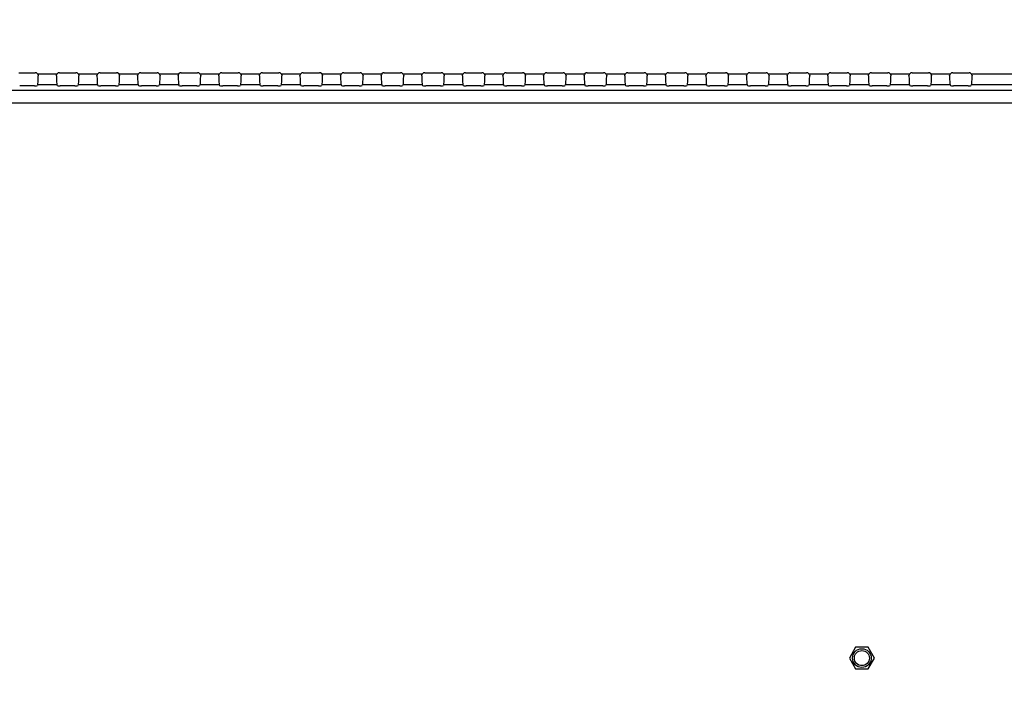
# Model space of a CAD drawing. Units: millimetres. Extents: x 0 to 3500, y 0 to 2000.
# Drawn here: x 2767 to 2925, y 1096 to 1204 of the extents above; entities that cross this region are included whole.
import ezdxf

# ---------------------------------------------------------------- set-up
doc = ezdxf.new("R2010")
doc.units = ezdxf.units.MM
doc.header["$LTSCALE"] = 192.5
doc.layers.get('0').update_dxf_attribs({"linetype": 'CONTINUOUS'})
for name, color, linetype in [('3_ALL_AXES', 7, 'CONTINUOUS'), ('7_ALL_FEATURES', 7, 'CONTINUOUS'), ('DEF_DRAFT_DIM', 7, 'CONTINUOUS')]:
    doc.layers.add(name, color=color, linetype=linetype)
doc.styles.get("Standard").update_dxf_attribs({"font": 'txt', "width": 0.8})
doc.dimstyles.new('DIMSTYLE_1', dxfattribs={"dimtxt": 7, "dimasz": 3, "dimexe": 0.8, "dimexo": 0.2, "dimgap": 1.75, "dimtad": 1, "dimdsep": 46, "dimtxsty": 'Standard', "dimblk": 'OPEN', "dimblk1": 'OPEN', "dimblk2": 'OPEN', "dimcen": 0.09, "dimazin": 2, "dimtp": 0.1, "dimtm": 0.1, "dimtfac": 1, "dimtdec": 0, "dimtofl": 0, "dimtmove": 0, "dimatfit": 3, "dimldrblk": 'OPEN', "dimfxl": 1, "dimtolj": 1, "dimarcsym": 0})

# ---------------------------------------------------------------- blocks, each defined once
blk = doc.blocks.new('_OPEN')
at = {"color": 0, "linetype": 'ByBlock'}
for p, q in [((0, 0), (-1, 0.117)), ((-1, -0.117), (0, 0)), ((-1, 0), (0, 0))]:
    blk.add_line(p, q, dxfattribs=at)
blk = doc.blocks.new('*D19')
at = {"layer": 'DEF_DRAFT_DIM', "color": 2, "linetype": 'Continuous', "transparency": 16777216}
for p, q in [((2720.94, 1096.62), (2720.94, 1388.64)), ((2720.94, 1387.84), (2955.46, 1387.84)), ((3189.98, 1387.84), (2955.46, 1387.84)), ((3189.98, 1318.83), (3189.98, 1388.64))]:
    blk.add_line(p, q, dxfattribs=at)
at = {"layer": 'DEF_DRAFT_DIM', "color": 2, "linetype": 'Continuous', "transparency": 16777216, "xscale": 3, "yscale": 3, "zscale": 3, "rotation": 180}
blk.add_blockref('_OPEN', (2720.94, 1387.84), dxfattribs=at)
at = {"layer": 'DEF_DRAFT_DIM', "color": 2, "linetype": 'Continuous', "transparency": 16777216, "xscale": 3, "yscale": 3, "zscale": 3}
blk.add_blockref('_OPEN', (3189.98, 1387.84), dxfattribs=at)

msp = doc.modelspace()

# ---------------------------------------------------------------- linework, layer by layer
at = {"layer": '3_ALL_AXES', "color": 7, "linetype": 'Continuous'}
for p, q in [((2901.279, 1103.151), (2900.279, 1101.419)), ((2903.279, 1103.151), (2901.279, 1103.151)), ((2904.279, 1101.419), (2903.279, 1103.151)), ((2900.279, 1101.419), (2901.279, 1099.687)), ((2903.279, 1099.687), (2904.279, 1101.419)), ((2901.279, 1099.687), (2903.279, 1099.687))]:
    msp.add_line(p, q, dxfattribs=at)
at = {"layer": '7_ALL_FEATURES', "color": 7, "linetype": 'Continuous'}
for p, q in [((2767.321, 1195.169), (2769.937, 1195.169)), ((2770.3, 1195.012), (2773.457, 1195.012)), ((2773.821, 1195.169), (2776.437, 1195.169)), ((2776.8, 1195.012), (2779.957, 1195.012)), ((2780.321, 1195.169), (2782.937, 1195.169)), ((2783.3, 1195.012), (2786.457, 1195.012)), ((2786.821, 1195.169), (2789.437, 1195.169)), ((2789.8, 1195.012), (2792.957, 1195.012)), ((2793.321, 1195.169), (2795.937, 1195.169)), ((2796.3, 1195.012), (2799.457, 1195.012)), ((2799.821, 1195.169), (2802.437, 1195.169)), ((2802.8, 1195.012), (2805.957, 1195.012)), ((2806.321, 1195.169), (2808.937, 1195.169)), ((2809.3, 1195.012), (2812.457, 1195.012)), ((2812.821, 1195.169), (2815.437, 1195.169)), ((2815.8, 1195.012), (2818.957, 1195.012)), ((2819.321, 1195.169), (2821.937, 1195.169)), ((2822.3, 1195.012), (2825.457, 1195.012)), ((2825.821, 1195.169), (2828.437, 1195.169)), ((2828.8, 1195.012), (2831.957, 1195.012)), ((2832.321, 1195.169), (2834.937, 1195.169)), ((2835.3, 1195.012), (2838.457, 1195.012)), ((2838.821, 1195.169), (2841.437, 1195.169)), ((2841.8, 1195.012), (2844.957, 1195.012)), ((2845.321, 1195.169), (2847.937, 1195.169)), ((2848.3, 1195.012), (2851.457, 1195.012)), ((2851.821, 1195.169), (2854.437, 1195.169)), ((2854.8, 1195.012), (2857.957, 1195.012)), ((2858.321, 1195.169), (2860.937, 1195.169)), ((2861.3, 1195.012), (2864.457, 1195.012)), ((2864.821, 1195.169), (2867.437, 1195.169)), ((2867.8, 1195.012), (2870.957, 1195.012)), ((2871.321, 1195.169), (2873.937, 1195.169)), ((2874.3, 1195.012), (2877.457, 1195.012)), ((2877.821, 1195.169), (2880.437, 1195.169)), ((2880.8, 1195.012), (2883.957, 1195.012)), ((2884.321, 1195.169), (2886.937, 1195.169)), ((2887.3, 1195.012), (2890.457, 1195.012)), ((2890.821, 1195.169), (2893.437, 1195.169)), ((2893.8, 1195.012), (2896.957, 1195.012)), ((2897.321, 1195.169), (2899.937, 1195.169)), ((2900.3, 1195.012), (2903.457, 1195.012)), ((2903.821, 1195.169), (2906.437, 1195.169)), ((2906.8, 1195.012), (2909.957, 1195.012)), ((2910.321, 1195.169), (2912.937, 1195.169)), ((2913.3, 1195.012), (2916.457, 1195.012)), ((2916.821, 1195.169), (2919.437, 1195.169)), ((2919.8, 1195.012), (2942.789, 1195.012)), ((2941.86, 1192.297), (2092.779, 1192.297)), ((2769.804, 1193.051), (2767.453, 1193.051)), ((2770.353, 1193.225), (2770.303, 1193.109)), ((2773.404, 1193.225), (2770.353, 1193.225)), ((2773.404, 1193.225), (2773.454, 1193.109)), ((2776.304, 1193.051), (2773.953, 1193.051)), ((2776.853, 1193.225), (2776.803, 1193.109)), ((2779.904, 1193.225), (2776.853, 1193.225)), ((2779.904, 1193.225), (2779.954, 1193.109)), ((2782.804, 1193.051), (2780.453, 1193.051)), ((2783.353, 1193.225), (2783.303, 1193.109)), ((2786.404, 1193.225), (2783.353, 1193.225)), ((2786.404, 1193.225), (2786.454, 1193.109)), ((2789.304, 1193.051), (2786.953, 1193.051)), ((2789.853, 1193.225), (2789.803, 1193.109)), ((2792.904, 1193.225), (2789.853, 1193.225)), ((2792.904, 1193.225), (2792.954, 1193.109)), ((2795.804, 1193.051), (2793.453, 1193.051)), ((2796.353, 1193.225), (2796.303, 1193.109)), ((2799.404, 1193.225), (2796.353, 1193.225)), ((2799.404, 1193.225), (2799.454, 1193.109)), ((2802.304, 1193.051), (2799.953, 1193.051)), ((2802.853, 1193.225), (2802.803, 1193.109)), ((2805.904, 1193.225), (2802.853, 1193.225)), ((2805.904, 1193.225), (2805.954, 1193.109)), ((2808.804, 1193.051), (2806.453, 1193.051)), ((2809.353, 1193.225), (2809.303, 1193.109)), ((2812.404, 1193.225), (2809.353, 1193.225)), ((2812.404, 1193.225), (2812.454, 1193.109)), ((2815.304, 1193.051), (2812.953, 1193.051)), ((2815.853, 1193.225), (2815.803, 1193.109)), ((2818.904, 1193.225), (2815.853, 1193.225)), ((2818.904, 1193.225), (2818.954, 1193.109)), ((2821.804, 1193.051), (2819.453, 1193.051)), ((2822.353, 1193.225), (2822.303, 1193.109)), ((2825.404, 1193.225), (2822.353, 1193.225)), ((2825.404, 1193.225), (2825.454, 1193.109)), ((2828.304, 1193.051), (2825.953, 1193.051)), ((2828.853, 1193.225), (2828.803, 1193.109)), ((2831.904, 1193.225), (2828.853, 1193.225)), ((2831.904, 1193.225), (2831.954, 1193.109)), ((2834.804, 1193.051), (2832.453, 1193.051)), ((2835.353, 1193.225), (2835.303, 1193.109)), ((2838.404, 1193.225), (2835.353, 1193.225)), ((2838.404, 1193.225), (2838.454, 1193.109)), ((2841.304, 1193.051), (2838.953, 1193.051)), ((2841.853, 1193.225), (2841.803, 1193.109)), ((2844.904, 1193.225), (2841.853, 1193.225)), ((2844.904, 1193.225), (2844.954, 1193.109)), ((2847.804, 1193.051), (2845.453, 1193.051)), ((2848.353, 1193.225), (2848.303, 1193.109)), ((2851.404, 1193.225), (2848.353, 1193.225)), ((2851.404, 1193.225), (2851.454, 1193.109)), ((2854.304, 1193.051), (2851.953, 1193.051)), ((2854.853, 1193.225), (2854.803, 1193.109)), ((2857.904, 1193.225), (2854.853, 1193.225)), ((2857.904, 1193.225), (2857.954, 1193.109)), ((2860.804, 1193.051), (2858.453, 1193.051)), ((2861.353, 1193.225), (2861.303, 1193.109)), ((2864.404, 1193.225), (2861.353, 1193.225)), ((2864.404, 1193.225), (2864.454, 1193.109)), ((2867.304, 1193.051), (2864.953, 1193.051)), ((2867.853, 1193.225), (2867.803, 1193.109)), ((2870.904, 1193.225), (2867.853, 1193.225)), ((2870.904, 1193.225), (2870.954, 1193.109)), ((2873.804, 1193.051), (2871.453, 1193.051)), ((2874.353, 1193.225), (2874.303, 1193.109)), ((2877.404, 1193.225), (2874.353, 1193.225)), ((2877.404, 1193.225), (2877.454, 1193.109)), ((2880.304, 1193.051), (2877.953, 1193.051)), ((2880.853, 1193.225), (2880.803, 1193.109)), ((2883.904, 1193.225), (2880.853, 1193.225)), ((2883.904, 1193.225), (2883.954, 1193.109)), ((2886.804, 1193.051), (2884.453, 1193.051)), ((2887.353, 1193.225), (2887.303, 1193.109)), ((2890.404, 1193.225), (2887.353, 1193.225)), ((2890.404, 1193.225), (2890.454, 1193.109)), ((2893.304, 1193.051), (2890.953, 1193.051)), ((2893.853, 1193.225), (2893.803, 1193.109)), ((2896.904, 1193.225), (2893.853, 1193.225)), ((2896.904, 1193.225), (2896.954, 1193.109)), ((2899.804, 1193.051), (2897.453, 1193.051)), ((2900.353, 1193.225), (2900.303, 1193.109)), ((2903.404, 1193.225), (2900.353, 1193.225)), ((2903.404, 1193.225), (2903.454, 1193.109)), ((2906.304, 1193.051), (2903.953, 1193.051)), ((2906.853, 1193.225), (2906.803, 1193.109)), ((2909.904, 1193.225), (2906.853, 1193.225)), ((2909.904, 1193.225), (2909.954, 1193.109)), ((2912.804, 1193.051), (2910.453, 1193.051)), ((2913.353, 1193.225), (2913.303, 1193.109)), ((2916.404, 1193.225), (2913.353, 1193.225)), ((2916.404, 1193.225), (2916.454, 1193.109)), ((2919.304, 1193.051), (2916.953, 1193.051)), ((2919.853, 1193.225), (2919.803, 1193.109)), ((2942.789, 1193.225), (2919.853, 1193.225)), ((2941.86, 1190.311), (2092.779, 1190.311))]:
    msp.add_line(p, q, dxfattribs=at)
for radius in [1.5, 1.2]:
    msp.add_circle((2902.279, 1101.419), radius, dxfattribs=at)
for centre, major_axis, ratio, start_param, end_param in [((2769.935, 1194.668), (0.355, 0.355), 0.9972647, -0.0308121, 0.7840286), ((2773.822, 1194.668), (0.355, -0.355), 0.9972647, 2.357564, 3.1724048), ((2776.435, 1194.668), (0.355, 0.355), 0.9972647, -0.0308121, 0.7840286), ((2780.322, 1194.668), (0.355, -0.355), 0.9972647, 2.357564, 3.1724048), ((2782.935, 1194.668), (0.355, 0.355), 0.9972647, -0.0308121, 0.7840286), ((2786.822, 1194.668), (0.355, -0.355), 0.9972647, 2.357564, 3.1724048), ((2789.435, 1194.668), (0.355, 0.355), 0.9972647, -0.0308121, 0.7840286), ((2793.322, 1194.668), (0.355, -0.355), 0.9972647, 2.357564, 3.1724048), ((2795.935, 1194.668), (0.355, 0.355), 0.9972647, -0.0308121, 0.7840286), ((2799.822, 1194.668), (0.355, -0.355), 0.9972647, 2.357564, 3.1724048), ((2802.435, 1194.668), (0.355, 0.355), 0.9972647, -0.0308121, 0.7840286), ((2806.322, 1194.668), (0.355, -0.355), 0.9972647, 2.357564, 3.1724048), ((2808.935, 1194.668), (0.355, 0.355), 0.9972647, -0.0308121, 0.7840286), ((2812.822, 1194.668), (0.355, -0.355), 0.9972647, 2.357564, 3.1724048), ((2815.435, 1194.668), (0.355, 0.355), 0.9972647, -0.0308121, 0.7840286), ((2819.322, 1194.668), (0.355, -0.355), 0.9972647, 2.357564, 3.1724048), ((2821.935, 1194.668), (0.355, 0.355), 0.9972647, -0.0308121, 0.7840286), ((2825.822, 1194.668), (0.355, -0.355), 0.9972647, 2.357564, 3.1724048), ((2828.435, 1194.668), (0.355, 0.355), 0.9972647, -0.0308121, 0.7840286), ((2832.322, 1194.668), (0.355, -0.355), 0.9972647, 2.357564, 3.1724048), ((2834.935, 1194.668), (0.355, 0.355), 0.9972647, -0.0308121, 0.7840286), ((2838.822, 1194.668), (0.355, -0.355), 0.9972647, 2.357564, 3.1724048), ((2841.435, 1194.668), (0.355, 0.355), 0.9972647, -0.0308121, 0.7840286), ((2845.322, 1194.668), (0.355, -0.355), 0.9972647, 2.357564, 3.1724048), ((2847.935, 1194.668), (0.355, 0.355), 0.9972647, -0.0308121, 0.7840286), ((2851.822, 1194.668), (0.355, -0.355), 0.9972647, 2.357564, 3.1724048), ((2854.435, 1194.668), (0.355, 0.355), 0.9972647, -0.0308121, 0.7840286), ((2858.322, 1194.668), (0.355, -0.355), 0.9972647, 2.357564, 3.1724048), ((2860.935, 1194.668), (0.355, 0.355), 0.9972647, -0.0308121, 0.7840286), ((2864.822, 1194.668), (0.355, -0.355), 0.9972647, 2.357564, 3.1724048), ((2867.435, 1194.668), (0.355, 0.355), 0.9972647, -0.0308121, 0.7840286), ((2871.322, 1194.668), (0.355, -0.355), 0.9972647, 2.357564, 3.1724048), ((2873.935, 1194.668), (0.355, 0.355), 0.9972647, -0.0308121, 0.7840286), ((2877.822, 1194.668), (0.355, -0.355), 0.9972647, 2.357564, 3.1724048), ((2880.435, 1194.668), (0.355, 0.355), 0.9972647, -0.0308121, 0.7840286), ((2884.322, 1194.668), (0.355, -0.355), 0.9972647, 2.357564, 3.1724048), ((2886.935, 1194.668), (0.355, 0.355), 0.9972647, -0.0308121, 0.7840286), ((2890.822, 1194.668), (0.355, -0.355), 0.9972647, 2.357564, 3.1724048), ((2893.435, 1194.668), (0.355, 0.355), 0.9972647, -0.0308121, 0.7840286), ((2897.322, 1194.668), (0.355, -0.355), 0.9972647, 2.357564, 3.1724048), ((2899.935, 1194.668), (0.355, 0.355), 0.9972647, -0.0308121, 0.7840286), ((2903.822, 1194.668), (0.355, -0.355), 0.9972647, 2.357564, 3.1724048), ((2906.435, 1194.668), (0.355, 0.355), 0.9972647, -0.0308121, 0.7840286), ((2910.322, 1194.668), (0.355, -0.355), 0.9972647, 2.357564, 3.1724048), ((2912.935, 1194.668), (0.355, 0.355), 0.9972647, -0.0308121, 0.7840286), ((2916.822, 1194.668), (0.355, -0.355), 0.9972647, 2.357564, 3.1724048), ((2919.435, 1194.668), (0.355, 0.355), 0.9972647, -0.0308121, 0.7840286), ((2770.341, 1195.012), (0, 1.8), 0.0524078, -3.0194196, -1.7629932), ((2773.416, 1195.012), (0, 1.8), 0.0524078, -4.5201921, -3.2637657), ((2776.841, 1195.012), (0, 1.8), 0.0524078, -3.0194196, -1.7629932), ((2779.916, 1195.012), (0, 1.8), 0.0524078, -4.5201921, -3.2637657), ((2783.341, 1195.012), (0, 1.8), 0.0524078, -3.0194196, -1.7629932), ((2786.416, 1195.012), (0, 1.8), 0.0524078, -4.5201921, -3.2637657), ((2789.841, 1195.012), (0, 1.8), 0.0524078, -3.0194196, -1.7629932), ((2792.916, 1195.012), (0, 1.8), 0.0524078, -4.5201921, -3.2637657), ((2796.341, 1195.012), (0, 1.8), 0.0524078, -3.0194196, -1.7629932), ((2799.416, 1195.012), (0, 1.8), 0.0524078, -4.5201921, -3.2637657), ((2802.841, 1195.012), (0, 1.8), 0.0524078, -3.0194196, -1.7629932), ((2805.916, 1195.012), (0, 1.8), 0.0524078, -4.5201921, -3.2637657), ((2809.341, 1195.012), (0, 1.8), 0.0524078, -3.0194196, -1.7629932), ((2812.416, 1195.012), (0, 1.8), 0.0524078, -4.5201921, -3.2637657), ((2815.841, 1195.012), (0, 1.8), 0.0524078, -3.0194196, -1.7629932), ((2818.916, 1195.012), (0, 1.8), 0.0524078, -4.5201921, -3.2637657), ((2822.341, 1195.012), (0, 1.8), 0.0524078, -3.0194196, -1.7629932), ((2825.416, 1195.012), (0, 1.8), 0.0524078, -4.5201921, -3.2637657), ((2828.841, 1195.012), (0, 1.8), 0.0524078, -3.0194196, -1.7629932), ((2831.916, 1195.012), (0, 1.8), 0.0524078, -4.5201921, -3.2637657), ((2835.341, 1195.012), (0, 1.8), 0.0524078, -3.0194196, -1.7629932), ((2838.416, 1195.012), (0, 1.8), 0.0524078, -4.5201921, -3.2637657), ((2841.841, 1195.012), (0, 1.8), 0.0524078, -3.0194196, -1.7629932), ((2844.916, 1195.012), (0, 1.8), 0.0524078, -4.5201921, -3.2637657), ((2848.341, 1195.012), (0, 1.8), 0.0524078, -3.0194196, -1.7629932), ((2851.416, 1195.012), (0, 1.8), 0.0524078, -4.5201921, -3.2637657), ((2854.841, 1195.012), (0, 1.8), 0.0524078, -3.0194196, -1.7629932), ((2857.916, 1195.012), (0, 1.8), 0.0524078, -4.5201921, -3.2637657), ((2861.341, 1195.012), (0, 1.8), 0.0524078, -3.0194196, -1.7629932), ((2864.416, 1195.012), (0, 1.8), 0.0524078, -4.5201921, -3.2637657), ((2867.841, 1195.012), (0, 1.8), 0.0524078, -3.0194196, -1.7629932), ((2870.916, 1195.012), (0, 1.8), 0.0524078, -4.5201921, -3.2637657), ((2874.341, 1195.012), (0, 1.8), 0.0524078, -3.0194196, -1.7629932), ((2877.416, 1195.012), (0, 1.8), 0.0524078, -4.5201921, -3.2637657), ((2880.841, 1195.012), (0, 1.8), 0.0524078, -3.0194196, -1.7629932), ((2883.916, 1195.012), (0, 1.8), 0.0524078, -4.5201921, -3.2637657), ((2887.341, 1195.012), (0, 1.8), 0.0524078, -3.0194196, -1.7629932), ((2890.416, 1195.012), (0, 1.8), 0.0524078, -4.5201921, -3.2637657), ((2893.841, 1195.012), (0, 1.8), 0.0524078, -3.0194196, -1.7629932), ((2896.916, 1195.012), (0, 1.8), 0.0524078, -4.5201921, -3.2637657), ((2900.341, 1195.012), (0, 1.8), 0.0524078, -3.0194196, -1.7629932), ((2903.416, 1195.012), (0, 1.8), 0.0524078, -4.5201921, -3.2637657), ((2906.841, 1195.012), (0, 1.8), 0.0524078, -3.0194196, -1.7629932), ((2909.916, 1195.012), (0, 1.8), 0.0524078, -4.5201921, -3.2637657), ((2913.341, 1195.012), (0, 1.8), 0.0524078, -3.0194196, -1.7629932), ((2916.416, 1195.012), (0, 1.8), 0.0524078, -4.5201921, -3.2637657), ((2919.841, 1195.012), (0, 1.8), 0.0524078, -3.0194196, -1.7629932), ((2769.804, 1193.112), (0.5, 0), 0.1227846, -1.5707963, -0.0523599), ((2773.953, 1193.112), (0.5, 0), 0.1227846, -3.0892328, -1.5707963), ((2776.304, 1193.112), (0.5, 0), 0.1227846, -1.5707963, -0.0523599), ((2780.453, 1193.112), (0.5, 0), 0.1227846, -3.0892328, -1.5707963), ((2782.804, 1193.112), (0.5, 0), 0.1227846, -1.5707963, -0.0523599), ((2786.953, 1193.112), (0.5, 0), 0.1227846, -3.0892328, -1.5707963), ((2789.304, 1193.112), (0.5, 0), 0.1227846, -1.5707963, -0.0523599), ((2793.453, 1193.112), (0.5, 0), 0.1227846, -3.0892328, -1.5707963), ((2795.804, 1193.112), (0.5, 0), 0.1227846, -1.5707963, -0.0523599), ((2799.953, 1193.112), (0.5, 0), 0.1227846, -3.0892328, -1.5707963), ((2802.304, 1193.112), (0.5, 0), 0.1227846, -1.5707963, -0.0523599), ((2806.453, 1193.112), (0.5, 0), 0.1227846, -3.0892328, -1.5707963), ((2808.804, 1193.112), (0.5, 0), 0.1227846, -1.5707963, -0.0523599), ((2812.953, 1193.112), (0.5, 0), 0.1227846, -3.0892328, -1.5707963), ((2815.304, 1193.112), (0.5, 0), 0.1227846, -1.5707963, -0.0523599), ((2819.453, 1193.112), (0.5, 0), 0.1227846, -3.0892328, -1.5707963), ((2821.804, 1193.112), (0.5, 0), 0.1227846, -1.5707963, -0.0523599), ((2825.953, 1193.112), (0.5, 0), 0.1227846, -3.0892328, -1.5707963), ((2828.304, 1193.112), (0.5, 0), 0.1227846, -1.5707963, -0.0523599), ((2832.453, 1193.112), (0.5, 0), 0.1227846, -3.0892328, -1.5707963), ((2834.804, 1193.112), (0.5, 0), 0.1227846, -1.5707963, -0.0523599), ((2838.953, 1193.112), (0.5, 0), 0.1227846, -3.0892328, -1.5707963), ((2841.304, 1193.112), (0.5, 0), 0.1227846, -1.5707963, -0.0523599), ((2845.453, 1193.112), (0.5, 0), 0.1227846, -3.0892328, -1.5707963), ((2847.804, 1193.112), (0.5, 0), 0.1227846, -1.5707963, -0.0523599), ((2851.953, 1193.112), (0.5, 0), 0.1227846, -3.0892328, -1.5707963), ((2854.304, 1193.112), (0.5, 0), 0.1227846, -1.5707963, -0.0523599), ((2858.453, 1193.112), (0.5, 0), 0.1227846, -3.0892328, -1.5707963), ((2860.804, 1193.112), (0.5, 0), 0.1227846, -1.5707963, -0.0523599), ((2864.953, 1193.112), (0.5, 0), 0.1227846, -3.0892328, -1.5707963), ((2867.304, 1193.112), (0.5, 0), 0.1227846, -1.5707963, -0.0523599), ((2871.453, 1193.112), (0.5, 0), 0.1227846, -3.0892328, -1.5707963), ((2873.804, 1193.112), (0.5, 0), 0.1227846, -1.5707963, -0.0523599), ((2877.953, 1193.112), (0.5, 0), 0.1227846, -3.0892328, -1.5707963), ((2880.304, 1193.112), (0.5, 0), 0.1227846, -1.5707963, -0.0523599), ((2884.453, 1193.112), (0.5, 0), 0.1227846, -3.0892328, -1.5707963), ((2886.804, 1193.112), (0.5, 0), 0.1227846, -1.5707963, -0.0523599), ((2890.953, 1193.112), (0.5, 0), 0.1227846, -3.0892328, -1.5707963), ((2893.304, 1193.112), (0.5, 0), 0.1227846, -1.5707963, -0.0523599), ((2897.453, 1193.112), (0.5, 0), 0.1227846, -3.0892328, -1.5707963), ((2899.804, 1193.112), (0.5, 0), 0.1227846, -1.5707963, -0.0523599), ((2903.953, 1193.112), (0.5, 0), 0.1227846, -3.0892328, -1.5707963), ((2906.304, 1193.112), (0.5, 0), 0.1227846, -1.5707963, -0.0523599), ((2910.453, 1193.112), (0.5, 0), 0.1227846, -3.0892328, -1.5707963), ((2912.804, 1193.112), (0.5, 0), 0.1227846, -1.5707963, -0.0523599), ((2916.953, 1193.112), (0.5, 0), 0.1227846, -3.0892328, -1.5707963), ((2919.304, 1193.112), (0.5, 0), 0.1227846, -1.5707963, -0.0523599)]:
    msp.add_ellipse(centre, major_axis=major_axis, ratio=ratio, start_param=start_param, end_param=end_param, dxfattribs=at)
for points in [[(2770.3, 1195.012), (2770.385, 1194.922), (2770.435, 1194.791), (2770.434, 1194.668)], [(2773.323, 1194.668), (2773.322, 1194.791), (2773.373, 1194.922), (2773.457, 1195.012)], [(2776.8, 1195.012), (2776.885, 1194.922), (2776.935, 1194.791), (2776.934, 1194.668)], [(2779.823, 1194.668), (2779.822, 1194.791), (2779.873, 1194.922), (2779.957, 1195.012)], [(2783.3, 1195.012), (2783.385, 1194.922), (2783.435, 1194.791), (2783.434, 1194.668)], [(2786.323, 1194.668), (2786.322, 1194.791), (2786.373, 1194.922), (2786.457, 1195.012)], [(2789.8, 1195.012), (2789.885, 1194.922), (2789.935, 1194.791), (2789.934, 1194.668)], [(2792.823, 1194.668), (2792.822, 1194.791), (2792.873, 1194.922), (2792.957, 1195.012)], [(2796.3, 1195.012), (2796.385, 1194.922), (2796.435, 1194.791), (2796.434, 1194.668)], [(2799.323, 1194.668), (2799.322, 1194.791), (2799.373, 1194.922), (2799.457, 1195.012)], [(2802.8, 1195.012), (2802.885, 1194.922), (2802.935, 1194.791), (2802.934, 1194.668)], [(2805.823, 1194.668), (2805.822, 1194.791), (2805.873, 1194.922), (2805.957, 1195.012)], [(2809.3, 1195.012), (2809.385, 1194.922), (2809.435, 1194.791), (2809.434, 1194.668)], [(2812.323, 1194.668), (2812.322, 1194.791), (2812.373, 1194.922), (2812.457, 1195.012)], [(2815.8, 1195.012), (2815.885, 1194.922), (2815.935, 1194.791), (2815.934, 1194.668)], [(2818.823, 1194.668), (2818.822, 1194.791), (2818.873, 1194.922), (2818.957, 1195.012)], [(2822.3, 1195.012), (2822.385, 1194.922), (2822.435, 1194.791), (2822.434, 1194.668)], [(2825.323, 1194.668), (2825.322, 1194.791), (2825.373, 1194.922), (2825.457, 1195.012)], [(2828.8, 1195.012), (2828.885, 1194.922), (2828.935, 1194.791), (2828.934, 1194.668)], [(2831.823, 1194.668), (2831.822, 1194.791), (2831.873, 1194.922), (2831.957, 1195.012)], [(2835.3, 1195.012), (2835.385, 1194.922), (2835.435, 1194.791), (2835.434, 1194.668)], [(2838.323, 1194.668), (2838.322, 1194.791), (2838.373, 1194.922), (2838.457, 1195.012)], [(2841.8, 1195.012), (2841.885, 1194.922), (2841.935, 1194.791), (2841.934, 1194.668)], [(2844.823, 1194.668), (2844.822, 1194.791), (2844.873, 1194.922), (2844.957, 1195.012)], [(2848.3, 1195.012), (2848.385, 1194.922), (2848.435, 1194.791), (2848.434, 1194.668)], [(2851.323, 1194.668), (2851.322, 1194.791), (2851.373, 1194.922), (2851.457, 1195.012)], [(2854.8, 1195.012), (2854.885, 1194.922), (2854.935, 1194.791), (2854.934, 1194.668)], [(2857.823, 1194.668), (2857.822, 1194.791), (2857.873, 1194.922), (2857.957, 1195.012)], [(2861.3, 1195.012), (2861.385, 1194.922), (2861.435, 1194.791), (2861.434, 1194.668)], [(2864.323, 1194.668), (2864.322, 1194.791), (2864.373, 1194.922), (2864.457, 1195.012)], [(2867.8, 1195.012), (2867.885, 1194.922), (2867.935, 1194.791), (2867.934, 1194.668)], [(2870.823, 1194.668), (2870.822, 1194.791), (2870.873, 1194.922), (2870.957, 1195.012)], [(2874.3, 1195.012), (2874.385, 1194.922), (2874.435, 1194.791), (2874.434, 1194.668)], [(2877.323, 1194.668), (2877.322, 1194.791), (2877.373, 1194.922), (2877.457, 1195.012)], [(2880.8, 1195.012), (2880.885, 1194.922), (2880.935, 1194.791), (2880.934, 1194.668)], [(2883.823, 1194.668), (2883.822, 1194.791), (2883.873, 1194.922), (2883.957, 1195.012)], [(2887.3, 1195.012), (2887.385, 1194.922), (2887.435, 1194.791), (2887.434, 1194.668)], [(2890.323, 1194.668), (2890.322, 1194.791), (2890.373, 1194.922), (2890.457, 1195.012)], [(2893.8, 1195.012), (2893.885, 1194.922), (2893.935, 1194.791), (2893.934, 1194.668)], [(2896.823, 1194.668), (2896.822, 1194.791), (2896.873, 1194.922), (2896.957, 1195.012)], [(2900.3, 1195.012), (2900.385, 1194.922), (2900.435, 1194.791), (2900.434, 1194.668)], [(2903.323, 1194.668), (2903.322, 1194.791), (2903.373, 1194.922), (2903.457, 1195.012)], [(2906.8, 1195.012), (2906.885, 1194.922), (2906.935, 1194.791), (2906.934, 1194.668)], [(2909.823, 1194.668), (2909.822, 1194.791), (2909.873, 1194.922), (2909.957, 1195.012)], [(2913.3, 1195.012), (2913.385, 1194.922), (2913.435, 1194.791), (2913.434, 1194.668)], [(2916.323, 1194.668), (2916.322, 1194.791), (2916.373, 1194.922), (2916.457, 1195.012)], [(2919.8, 1195.012), (2919.885, 1194.922), (2919.935, 1194.791), (2919.934, 1194.668)]]:
    msp.add_open_spline(points, degree=3, dxfattribs=at)

# ---------------------------------------------------------------- dimensions: what is measured, and where the dimension line sits
at = {"layer": 'DEF_DRAFT_DIM', "color": 2, "linetype": 'Continuous'}
dim = msp.add_linear_dim(base=(3189.979, 1387.838), p1=(2720.939, 1096.419), p2=(3189.979, 1318.632), text='469.04', dimstyle='DIMSTYLE_1', dxfattribs=at)
dim.commit()
dim.dimension.update_dxf_attribs({"geometry": '*D19', "text_midpoint": (2938.659, 1387.838), "dimtype": 160})

doc.saveas('drawing.dxf')
